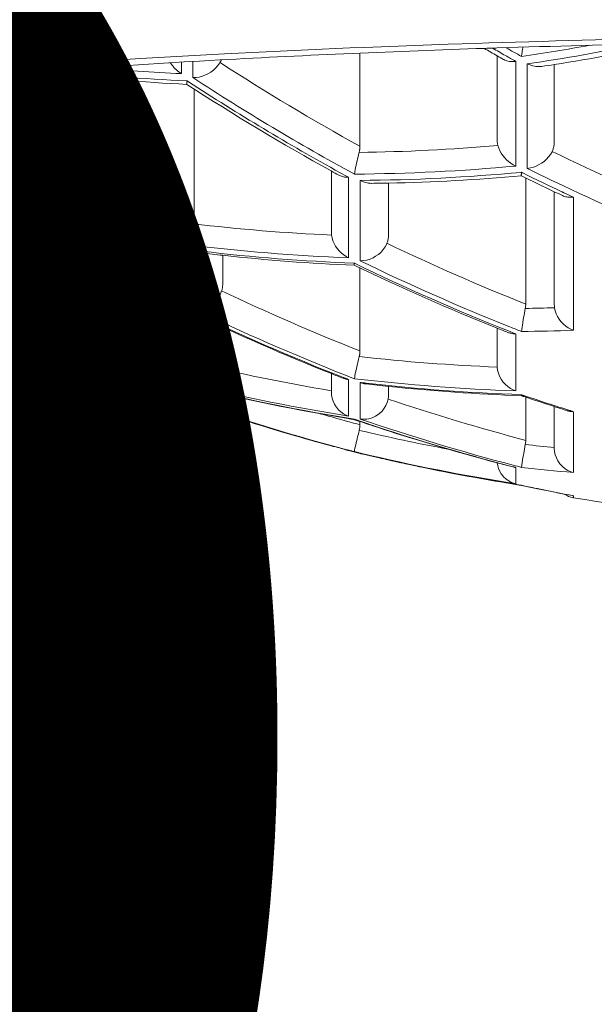
# Model space of a CAD drawing. Units: millimetres. Extents: x 220 to 1060, y 313 to 1501.
# Drawn here: x 805 to 807, y 1196 to 1200 of the extents above; entities that cross this region are included whole.
import ezdxf

# ---------------------------------------------------------------- set-up
doc = ezdxf.new("R2010")
doc.units = ezdxf.units.MM
doc.header["$LTSCALE"] = 10
doc.layers.add('寸法線', color=3, linetype='Continuous')
doc.layers.add('細線', color=7, linetype='Continuous', lineweight=9)
doc.styles.add('japanese', font='romans.shx', dxfattribs={"bigfont": 'bigfont.shx'})
doc.dimstyles.new('カタログS4', dxfattribs={"dimtxt": 10, "dimasz": 10, "dimexe": 0, "dimexo": 6, "dimgap": 2, "dimtad": 1, "dimdec": 0, "dimdsep": 46, "dimtxsty": 'japanese', "dimcen": 2.5, "dimadec": 0, "dimazin": 0, "dimtfac": 1, "dimtdec": 0, "dimtmove": 2, "dimatfit": 3, "dimfxl": 0, "dimtolj": 1, "dimarcsym": 0})

# ---------------------------------------------------------------- blocks, each defined once
blk = doc.blocks.new('*D11')
at = {"layer": 'Defpoints', "color": 0, "linetype": 'Continuous'}
for p in [(784.0092, 1409.4547), (809.0092, 1388.0398), (784.0092, 975.4152)]:
    blk.add_point(p, dxfattribs=at)
at = {"layer": '寸法線', "color": 0, "linetype": 'Continuous', "lineweight": -2}
for p, q in [((784.0092, 981.4152), (784.0092, 1409.4547)), ((799.0092, 1409.4547), (794.0092, 1409.4547)), ((809.0092, 1394.0398), (809.0092, 1409.4547))]:
    blk.add_line(p, q, dxfattribs=at)
at = {"layer": '寸法線', "color": 0, "linetype": 'Continuous'}
for points in [[(794.0092, 1411.1213), (794.0092, 1407.788), (784.0092, 1409.4547)], [(799.0092, 1411.1213), (799.0092, 1407.788), (809.0092, 1409.4547)]]:
    blk.add_solid(points, dxfattribs=at)
at = {"layer": '寸法線', "color": 0, "linetype": 'Continuous', "insert": (796.5092, 1417.1416), "char_height": 10, "attachment_point": 5, "style": 'japanese'}
blk.add_mtext('\\A1;25', dxfattribs=at)
blk = doc.blocks.new('*D12')
at = {"layer": 'Defpoints', "color": 0, "linetype": 'Continuous'}
for p in [(807.0092, 1381.2155), (707.5068, 970.4152), (756.5091, 970.4152)]:
    blk.add_point(p, dxfattribs=at)
at = {"layer": '寸法線', "color": 0, "linetype": 'Continuous', "lineweight": -2}
for p, q in [((801.0092, 1381.2155), (707.5068, 1381.2155)), ((707.5068, 1371.2155), (707.5068, 980.4152)), ((750.5091, 970.4152), (707.5068, 970.4152))]:
    blk.add_line(p, q, dxfattribs=at)
at = {"layer": '寸法線', "color": 0, "linetype": 'Continuous'}
for points in [[(705.8402, 1371.2155), (709.1735, 1371.2155), (707.5068, 1381.2155)], [(705.8402, 980.4152), (709.1735, 980.4152), (707.5068, 970.4152)]]:
    blk.add_solid(points, dxfattribs=at)
at = {"layer": '寸法線', "color": 0, "linetype": 'Continuous', "insert": (700.5068, 1175.8153), "char_height": 10, "attachment_point": 5, "rotation": 90, "style": 'japanese'}
blk.add_mtext('\\A1;411', dxfattribs=at)
blk = doc.blocks.new('*D17')
at = {"layer": 'Defpoints', "color": 0, "linetype": 'Continuous'}
for p in [(797.0092, 1187.2378), (797.0092, 1176.7663), (821.0092, 1176.7663)]:
    blk.add_point(p, dxfattribs=at)
at = {"layer": '寸法線', "color": 0, "linetype": 'Continuous', "lineweight": -2}
for p, q in [((797.0092, 1182.7663), (797.0092, 1187.2378)), ((811.0092, 1187.2378), (807.0092, 1187.2378)), ((821.0092, 1182.7663), (821.0092, 1187.2378))]:
    blk.add_line(p, q, dxfattribs=at)
at = {"layer": '寸法線', "color": 0, "linetype": 'Continuous'}
for points in [[(807.0092, 1188.9045), (807.0092, 1185.5711), (797.0092, 1187.2378)], [(811.0092, 1188.9045), (811.0092, 1185.5711), (821.0092, 1187.2378)]]:
    blk.add_solid(points, dxfattribs=at)
at = {"layer": '寸法線', "color": 0, "linetype": 'Continuous', "insert": (809.0092, 1197.2378), "char_height": 10, "attachment_point": 5, "style": 'japanese'}
blk.add_mtext('\\A1;%%C24', dxfattribs=at)

msp = doc.modelspace()

# ---------------------------------------------------------------- linework, layer by layer
at = {"layer": '細線'}
for points in [[(806.6154, 1200.3072), (806.4957, 1200.3033), (806.3125, 1200.2967), (806.1293, 1200.2896), (806.0657, 1200.287), (805.8826, 1200.2791), (805.6994, 1200.2706), (805.5163, 1200.2615), (805.3332, 1200.2517), (805.1501, 1200.2412), (804.9671, 1200.2299), (804.7842, 1200.2178)], [(806.6531, 1200.2852), (806.6587, 1200.2854), (806.6643, 1200.2856), (806.6698, 1200.2858), (806.6754, 1200.286), (806.681, 1200.2861), (806.6866, 1200.2863), (806.6922, 1200.2865), (806.6978, 1200.2867), (806.7034, 1200.2869), (806.709, 1200.2871)], [(806.822, 1200.2905), (806.8214, 1200.2869), (806.8207, 1200.2828), (806.8201, 1200.2787), (806.8201, 1200.2783), (806.8194, 1200.2743), (806.8188, 1200.2702), (806.8182, 1200.2662), (806.8176, 1200.262), (806.817, 1200.258), (806.8164, 1200.2539), (806.8159, 1200.2498)], [(805.3285, 1200.2253), (805.3285, 1200.1749)], [(805.3789, 1200.1574), (805.3789, 1200.2283)], [(805.4973, 1200.2235), (805.4979, 1200.2246), (805.4985, 1200.2258), (805.4991, 1200.2269), (805.4997, 1200.2281), (805.5002, 1200.2292), (805.5008, 1200.2304), (805.5013, 1200.2315), (805.5018, 1200.2327), (805.5023, 1200.2339), (805.5028, 1200.2352)], [(806.1092, 1200.2645), (806.1092, 1199.8571)], [(806.7092, 1199.8874), (806.7092, 1200.253)], [(806.7367, 1200.2373), (806.7383, 1200.2364), (806.7433, 1200.234), (806.7485, 1200.2321), (806.752, 1200.2309), (806.7574, 1200.2296), (806.7629, 1200.2286), (806.7684, 1200.228), (806.774, 1200.2277), (806.7796, 1200.2277), (806.7852, 1200.2279), (806.7907, 1200.2284)], [(806.7907, 1200.2284), (806.7907, 1199.7708)], [(804.6984, 1200.1835), (804.6999, 1200.1836), (804.7013, 1200.1836), (804.7027, 1200.1838), (804.7042, 1200.1839), (804.7057, 1200.184), (804.7071, 1200.1842), (804.7086, 1200.1843), (804.7101, 1200.1843), (804.7115, 1200.1844), (804.713, 1200.1846)], [(805.28, 1200.2224), (805.2821, 1200.2192), (805.286, 1200.2137), (805.2903, 1200.2083), (805.2922, 1200.206), (805.2968, 1200.2009), (805.3015, 1200.196), (805.3066, 1200.1913), (805.3118, 1200.1868), (805.3172, 1200.1826), (805.3228, 1200.1787), (805.3285, 1200.1749)], [(805.4973, 1200.2235), (805.4962, 1200.2217), (805.4882, 1200.2102), (805.4789, 1200.1997), (805.4684, 1200.1901), (805.4569, 1200.1816), (805.4447, 1200.1743), (805.4337, 1200.1689), (805.4205, 1200.1638), (805.4068, 1200.1601), (805.3929, 1200.158), (805.3789, 1200.1574)], [(806.8411, 1199.7607), (806.8411, 1200.2178)], [(806.9048, 1200.2064), (806.9024, 1200.206), (806.8959, 1200.2055), (806.8893, 1200.2054), (806.8853, 1200.2057), (806.8787, 1200.2063), (806.8722, 1200.2074), (806.8658, 1200.2089), (806.8595, 1200.2106), (806.8532, 1200.2128), (806.8471, 1200.2152), (806.8411, 1200.2178)], [(806.9592, 1200.2147), (806.9592, 1199.8773)], [(804.6478, 1199.8416), (804.6478, 1200.1796)], [(804.7842, 1200.1757), (804.7842, 1199.9511)], [(805.3537, 1200.143), (805.3537, 1200.143), (805.3534, 1200.1414), (805.3531, 1200.14), (805.3528, 1200.1384), (805.3526, 1200.137), (805.3526, 1200.1369), (805.3523, 1200.1353), (805.3521, 1200.1338), (805.3519, 1200.1323), (805.3518, 1200.1309), (805.3518, 1200.1293), (805.3519, 1200.1291), (805.3524, 1200.1279)], [(805.3537, 1200.143), (805.3543, 1200.1427), (805.3549, 1200.1422), (805.3555, 1200.1419), (805.3561, 1200.1414), (805.3567, 1200.141), (805.3574, 1200.1407), (805.358, 1200.1402), (805.3586, 1200.1399), (805.3592, 1200.1395), (805.3598, 1200.139)], [(805.3842, 1200.1074), (805.3842, 1199.5508)], [(804.7749, 1199.9092), (804.7757, 1199.911), (804.7775, 1199.9149), (804.779, 1199.919), (804.7797, 1199.9212), (804.7809, 1199.9254), (804.7819, 1199.9296), (804.7828, 1199.9339), (804.7834, 1199.9382), (804.7838, 1199.9425), (804.7841, 1199.9468), (804.7842, 1199.9511)], [(804.7749, 1199.9092), (804.7673, 1199.8963), (804.7654, 1199.8937), (804.7558, 1199.882), (804.7446, 1199.8715), (804.7322, 1199.8624), (804.7188, 1199.8546), (804.7073, 1199.8495), (804.6927, 1199.8447), (804.6777, 1199.8416), (804.6626, 1199.8406), (804.6478, 1199.8416)], [(806.7092, 1199.8874), (806.7092, 1199.8847), (806.7093, 1199.8819), (806.7095, 1199.8793), (806.7097, 1199.8766), (806.71, 1199.8739), (806.7103, 1199.8713), (806.7108, 1199.8686), (806.7113, 1199.8659), (806.7118, 1199.8633), (806.7125, 1199.8608)], [(806.1059, 1199.8302), (806.1065, 1199.8329), (806.1071, 1199.8355), (806.1076, 1199.8382), (806.108, 1199.8409), (806.1084, 1199.8436), (806.1087, 1199.8463), (806.1089, 1199.849), (806.1091, 1199.8517), (806.1092, 1199.8545), (806.1092, 1199.8571)], [(806.7125, 1199.8608), (806.7127, 1199.8599), (806.7165, 1199.8483), (806.7215, 1199.8371), (806.7275, 1199.8263), (806.7345, 1199.8161), (806.7424, 1199.8066), (806.7503, 1199.7983), (806.7596, 1199.7902), (806.7694, 1199.7828), (806.7798, 1199.7764), (806.7907, 1199.7708)], [(806.9501, 1199.8347), (806.9509, 1199.8365), (806.9526, 1199.8405), (806.9541, 1199.8447), (806.9548, 1199.8469), (806.956, 1199.8511), (806.957, 1199.8554), (806.9578, 1199.8597), (806.9584, 1199.8641), (806.9588, 1199.8685), (806.9591, 1199.8729), (806.9592, 1199.8773)], [(804.621, 1199.8257), (804.6211, 1199.8257), (804.6212, 1199.8257), (804.6213, 1199.8256), (804.6214, 1199.8256), (804.6215, 1199.8256), (804.6216, 1199.8256), (804.6217, 1199.8255), (804.6218, 1199.8255), (804.622, 1199.8255), (804.622, 1199.8255)], [(804.6226, 1199.8344), (804.6226, 1199.8343), (804.6224, 1199.8335), (804.6223, 1199.8327), (804.6221, 1199.8318), (804.622, 1199.831), (804.6218, 1199.8301), (804.6217, 1199.8291), (804.6215, 1199.8282), (804.6214, 1199.8272), (804.6214, 1199.8262), (804.6219, 1199.8255)], [(804.6226, 1199.8344), (804.623, 1199.8341), (804.6233, 1199.834), (804.6237, 1199.8337), (804.6241, 1199.8335), (804.6244, 1199.8333), (804.6248, 1199.833), (804.6251, 1199.8328), (804.6255, 1199.8326), (804.6259, 1199.8323), (804.6262, 1199.8321)], [(804.6592, 1199.8019), (804.6592, 1199.438)], [(806.1059, 1199.8302), (806.1036, 1199.8212), (806.1013, 1199.8117), (806.099, 1199.8023), (806.0968, 1199.7929), (806.0946, 1199.7834), (806.0925, 1199.7739), (806.0924, 1199.7735), (806.0903, 1199.7639), (806.0883, 1199.7545), (806.0865, 1199.7449), (806.0848, 1199.7354)], [(806.9501, 1199.8347), (806.9493, 1199.8332), (806.9425, 1199.8215), (806.9343, 1199.8105), (806.925, 1199.8004), (806.9146, 1199.7913), (806.9034, 1199.7832), (806.893, 1199.7769), (806.8806, 1199.7708), (806.8678, 1199.7661), (806.8545, 1199.7627), (806.8411, 1199.7607)], [(805.9842, 1199.4821), (805.9842, 1199.7492)], [(806.0596, 1199.7214), (806.0568, 1199.7214), (806.0524, 1199.7216), (806.048, 1199.7219), (806.0463, 1199.7221), (806.0419, 1199.7227), (806.0375, 1199.7236), (806.0332, 1199.7247), (806.0289, 1199.726), (806.0247, 1199.7275), (806.0206, 1199.7292), (806.0167, 1199.7313)], [(806.0596, 1199.7214), (806.0596, 1199.3696)], [(806.11, 1199.3563), (806.11, 1199.7078)], [(806.1614, 1199.6951), (806.1591, 1199.6951), (806.1538, 1199.6954), (806.1485, 1199.6959), (806.1454, 1199.6963), (806.1402, 1199.6972), (806.135, 1199.6984), (806.1298, 1199.6999), (806.1247, 1199.7015), (806.1198, 1199.7034), (806.1148, 1199.7056), (806.11, 1199.7078)], [(806.8139, 1199.7432), (806.8141, 1199.7432), (806.8143, 1199.7432), (806.8145, 1199.7432), (806.8147, 1199.7433), (806.8149, 1199.7433), (806.8151, 1199.7433), (806.8153, 1199.7433), (806.8155, 1199.7433), (806.8157, 1199.7434), (806.8159, 1199.7434)], [(806.8151, 1199.728), (806.8148, 1199.729), (806.8148, 1199.7292), (806.8148, 1199.7308), (806.8148, 1199.7323), (806.8148, 1199.7323), (806.8149, 1199.7339), (806.8151, 1199.7354), (806.8152, 1199.737), (806.8152, 1199.7372), (806.8154, 1199.7388), (806.8155, 1199.7403), (806.8157, 1199.7418), (806.8159, 1199.7434)], [(806.8159, 1199.7434), (806.8164, 1199.7431), (806.817, 1199.7428), (806.8176, 1199.7425), (806.8181, 1199.7422), (806.8186, 1199.742), (806.8192, 1199.7417), (806.8198, 1199.7415), (806.8203, 1199.7412), (806.8208, 1199.7409), (806.8214, 1199.7406)], [(806.8342, 1199.1672), (806.8342, 1199.7186)], [(806.2342, 1199.6963), (806.2342, 1199.469)], [(806.9592, 1199.1658), (806.9592, 1199.6585)], [(806.9928, 1199.6578), (806.9936, 1199.6574), (806.9945, 1199.657), (806.9953, 1199.6566), (806.9961, 1199.6562), (806.997, 1199.6559), (806.9978, 1199.6554), (806.9986, 1199.6551), (806.9995, 1199.6547), (807.0003, 1199.6543), (807.0011, 1199.6539)], [(807.0428, 1199.6344), (807.0397, 1199.6342), (807.0349, 1199.6339), (807.0301, 1199.6339), (807.0283, 1199.634), (807.0234, 1199.6342), (807.0186, 1199.6348), (807.0138, 1199.6356), (807.009, 1199.6367), (807.0044, 1199.638), (806.9998, 1199.6397), (806.9953, 1199.6416)], [(807.0428, 1199.6344), (807.0428, 1199.0524)], [(805.3793, 1199.5183), (805.3803, 1199.5215), (805.3811, 1199.5247), (805.3818, 1199.5279), (805.3825, 1199.5311), (805.383, 1199.5343), (805.3834, 1199.5376), (805.3838, 1199.5409), (805.384, 1199.5442), (805.3841, 1199.5475), (805.3842, 1199.5508)], [(805.3793, 1199.5183), (805.3787, 1199.5165), (805.3759, 1199.5074), (805.3731, 1199.4983), (805.3704, 1199.4892), (805.3676, 1199.4801), (805.365, 1199.4709), (805.3624, 1199.4618), (805.3603, 1199.4546), (805.3579, 1199.4454), (805.3556, 1199.4361), (805.3537, 1199.4268)], [(805.2592, 1199.2716), (805.2592, 1199.4496)], [(806.0596, 1199.3696), (806.0495, 1199.3749), (806.0387, 1199.3819), (806.0286, 1199.39), (806.0193, 1199.399), (806.0108, 1199.4089), (806.01, 1199.4101), (806.0026, 1199.4207), (805.9963, 1199.4322), (805.9912, 1199.4441), (805.9874, 1199.4564), (805.985, 1199.469)], [(806.2275, 1199.433), (806.2288, 1199.4365), (806.2299, 1199.4399), (806.2309, 1199.4436), (806.2318, 1199.4471), (806.2325, 1199.4507), (806.2331, 1199.4544), (806.2336, 1199.458), (806.2339, 1199.4617), (806.2341, 1199.4654), (806.2342, 1199.469)], [(804.6524, 1199.4001), (804.6537, 1199.4038), (804.6549, 1199.4074), (804.6559, 1199.4112), (804.6568, 1199.415), (804.6575, 1199.4188), (804.6581, 1199.4225), (804.6586, 1199.4264), (804.6589, 1199.4303), (804.6591, 1199.4342), (804.6592, 1199.438)], [(805.3285, 1199.4197), (805.3266, 1199.42), (805.3233, 1199.4204), (805.32, 1199.421), (805.3186, 1199.4213), (805.3152, 1199.4221), (805.312, 1199.423), (805.3088, 1199.424), (805.3056, 1199.4252), (805.3024, 1199.4264), (805.2994, 1199.4279), (805.2964, 1199.4293)], [(805.3285, 1199.4197), (805.3285, 1199.1639)], [(806.2275, 1199.433), (806.2265, 1199.4307), (806.2197, 1199.4177), (806.2113, 1199.4056), (806.2014, 1199.3945), (806.1902, 1199.3846), (806.1778, 1199.3759), (806.1671, 1199.3698), (806.1534, 1199.3638), (806.1392, 1199.3595), (806.1247, 1199.357), (806.11, 1199.3563)], [(804.6524, 1199.4001), (804.6508, 1199.3958), (804.6474, 1199.3872), (804.6442, 1199.3786), (804.641, 1199.37), (804.6379, 1199.3613), (804.6348, 1199.3527), (804.6319, 1199.344), (804.6313, 1199.3423), (804.6284, 1199.3336), (804.6257, 1199.3248), (804.6248, 1199.322), (804.6226, 1199.3132)], [(805.3789, 1199.1475), (805.3789, 1199.4031)], [(805.4171, 1199.3909), (805.4153, 1199.3912), (805.4113, 1199.3919), (805.4073, 1199.3927), (805.4052, 1199.3931), (805.4014, 1199.3941), (805.3975, 1199.3953), (805.3937, 1199.3966), (805.3899, 1199.398), (805.3862, 1199.3995), (805.3825, 1199.4013), (805.3789, 1199.4031)], [(805.5092, 1199.3804), (805.5092, 1199.2554)], [(806.0848, 1199.346), (806.0848, 1199.3458), (806.0847, 1199.3449), (806.0845, 1199.344), (806.0844, 1199.343), (806.0843, 1199.3421), (806.0842, 1199.3412), (806.0841, 1199.3404), (806.0841, 1199.3394), (806.0841, 1199.3387), (806.0841, 1199.3377), (806.0844, 1199.3369)], [(806.0848, 1199.346), (806.0851, 1199.3458), (806.0855, 1199.3456), (806.0858, 1199.3455), (806.0861, 1199.3454), (806.0864, 1199.3452), (806.0867, 1199.345), (806.0871, 1199.3449), (806.0874, 1199.3447), (806.0877, 1199.3445), (806.088, 1199.3444)], [(806.1092, 1199.3251), (806.1092, 1198.9623)], [(804.6478, 1199.129), (804.6478, 1199.2927)], [(804.6728, 1199.2829), (804.6701, 1199.2836), (804.6676, 1199.2844), (804.6651, 1199.2853), (804.6625, 1199.2861), (804.66, 1199.2871), (804.6575, 1199.2881), (804.655, 1199.2891), (804.6526, 1199.2902), (804.6502, 1199.2915), (804.6478, 1199.2927)], [(804.6478, 1199.2927), (804.6504, 1199.2921), (804.653, 1199.2914), (804.6555, 1199.2908), (804.6581, 1199.2901), (804.6607, 1199.2895), (804.6633, 1199.2888), (804.6658, 1199.2881), (804.6684, 1199.2875), (804.671, 1199.2868), (804.6735, 1199.2862)], [(804.7842, 1199.2555), (804.7842, 1199.2306)], [(805.3285, 1199.1639), (805.3185, 1199.1694), (805.3074, 1199.177), (805.2972, 1199.1858), (805.288, 1199.1956), (805.2798, 1199.2064), (805.2788, 1199.208), (805.272, 1199.2198), (805.2666, 1199.2322), (805.2625, 1199.2451), (805.26, 1199.2583), (805.2592, 1199.2716)], [(805.5044, 1199.2252), (805.5054, 1199.2282), (805.5061, 1199.2311), (805.5069, 1199.2341), (805.5075, 1199.237), (805.508, 1199.2401), (805.5084, 1199.2431), (805.5088, 1199.2462), (805.509, 1199.2493), (805.5092, 1199.2523), (805.5092, 1199.2554)], [(804.781, 1199.2059), (804.7763, 1199.1923), (804.7695, 1199.179), (804.7607, 1199.1665), (804.7604, 1199.1662), (804.7499, 1199.155), (804.7377, 1199.1454), (804.7261, 1199.1383), (804.716, 1199.1336), (804.7013, 1199.1287), (804.6865, 1199.126), (804.6765, 1199.1254), (804.6618, 1199.1262), (804.6478, 1199.129)], [(804.781, 1199.2059), (804.7816, 1199.2083), (804.7822, 1199.2108), (804.7826, 1199.2133), (804.7831, 1199.2157), (804.7834, 1199.2182), (804.7837, 1199.2207), (804.7839, 1199.2231), (804.784, 1199.2256), (804.7841, 1199.2281), (804.7842, 1199.2306)], [(805.5044, 1199.2252), (805.4989, 1199.2118), (805.4911, 1199.1987), (805.4813, 1199.1863), (805.4775, 1199.1824), (805.4655, 1199.1717), (805.4521, 1199.1627), (805.4389, 1199.1561), (805.4238, 1199.1507), (805.4085, 1199.1475), (805.3934, 1199.1465), (805.3789, 1199.1475)], [(806.8159, 1199.0473), (806.8169, 1199.0554), (806.8182, 1199.0655), (806.8198, 1199.0755), (806.8215, 1199.0856), (806.8218, 1199.0877), (806.8235, 1199.0978), (806.8252, 1199.1078), (806.827, 1199.1179), (806.8288, 1199.1279), (806.8306, 1199.138), (806.8324, 1199.1481)], [(807.0428, 1199.0524), (807.032, 1199.0569), (807.0203, 1199.0633), (807.0092, 1199.0709), (806.9989, 1199.0796), (806.9896, 1199.0894), (806.9884, 1199.0906), (806.9802, 1199.1015), (806.9731, 1199.113), (806.9674, 1199.1251), (806.963, 1199.1379), (806.9603, 1199.1509)], [(804.6226, 1199.1318), (804.6226, 1199.1317), (804.6226, 1199.1315), (804.6226, 1199.1313), (804.6226, 1199.1312), (804.6226, 1199.131), (804.6226, 1199.1308), (804.6226, 1199.1307), (804.6226, 1199.1305), (804.6226, 1199.1303), (804.6228, 1199.1302)], [(804.6228, 1199.1302), (804.6248, 1199.1292), (804.6269, 1199.1282), (804.629, 1199.1272), (804.6311, 1199.1262), (804.6332, 1199.1252), (804.6353, 1199.1242), (804.6374, 1199.1232), (804.6394, 1199.1222), (804.6415, 1199.1212), (804.6436, 1199.1201)], [(804.6525, 1199.0739), (804.6537, 1199.0773), (804.6549, 1199.081), (804.6559, 1199.0846), (804.6568, 1199.0882), (804.6575, 1199.0919), (804.6581, 1199.0956), (804.6586, 1199.0993), (804.6589, 1199.1031), (804.6591, 1199.1068), (804.6592, 1199.1106)], [(804.6592, 1199.1128), (804.6592, 1199.1106)], [(805.3537, 1199.1437), (805.3537, 1199.1437), (805.3536, 1199.1432), (805.3536, 1199.1428), (805.3536, 1199.1424), (805.3535, 1199.1419), (805.3535, 1199.1415), (805.3534, 1199.141), (805.3533, 1199.1406), (805.3533, 1199.14), (805.3534, 1199.1395), (805.3536, 1199.1393)], [(805.3536, 1199.1393), (805.3554, 1199.1384), (805.3571, 1199.1375), (805.3589, 1199.1368), (805.3606, 1199.1359), (805.3623, 1199.135), (805.3641, 1199.1343), (805.3658, 1199.1334), (805.3676, 1199.1325), (805.3693, 1199.1318), (805.371, 1199.1309)], [(805.3537, 1199.1437), (805.3539, 1199.1437), (805.3541, 1199.1436), (805.3543, 1199.1435), (805.3544, 1199.1434), (805.3546, 1199.1433), (805.3547, 1199.1432), (805.3549, 1199.1431), (805.3551, 1199.1431), (805.3552, 1199.143), (805.3554, 1199.1429)], [(805.3842, 1199.1247), (805.3842, 1198.9419)], [(804.6525, 1199.0739), (804.6522, 1199.0733), (804.649, 1199.0649), (804.6458, 1199.0566), (804.6427, 1199.0482), (804.6395, 1199.0399), (804.6372, 1199.0337), (804.6341, 1199.0253), (804.6327, 1199.0214), (804.6297, 1199.013), (804.6293, 1199.0117), (804.6263, 1199.0032), (804.624, 1198.996), (804.6228, 1198.9916), (804.6226, 1198.991), (804.6226, 1198.9897)], [(806.7092, 1198.8979), (806.7092, 1199.0618)], [(806.7907, 1199.037), (806.7887, 1199.037), (806.7851, 1199.0371), (806.7816, 1199.0374), (806.78, 1199.0376), (806.7765, 1199.0379), (806.773, 1199.0385), (806.7695, 1199.0392), (806.766, 1199.04), (806.7626, 1199.0409), (806.7592, 1199.042), (806.7558, 1199.0432)], [(806.7907, 1199.037), (806.7907, 1198.7874)], [(804.6226, 1198.9897), (804.62, 1198.9908), (804.6174, 1198.9918), (804.6148, 1198.9929), (804.6123, 1198.9939), (804.6097, 1198.9949), (804.6071, 1198.996), (804.6045, 1198.9971), (804.6019, 1198.9981), (804.5993, 1198.9991), (804.5967, 1199.0002)], [(804.6491, 1198.9796), (804.6465, 1198.9806), (804.6438, 1198.9817), (804.6412, 1198.9826), (804.6385, 1198.9836), (804.6359, 1198.9847), (804.6332, 1198.9857), (804.6306, 1198.9867), (804.6279, 1198.9877), (804.6253, 1198.9887), (804.6226, 1198.9897)], [(804.6478, 1198.9787), (804.6478, 1198.9793)], [(804.6489, 1198.9789), (804.6478, 1198.9793)], [(804.6478, 1198.9793), (804.6479, 1198.9793), (804.6481, 1198.9792), (804.6481, 1198.9792), (804.6483, 1198.9792), (804.6484, 1198.9792), (804.6485, 1198.9791), (804.6486, 1198.9791), (804.6487, 1198.979), (804.6488, 1198.979), (804.6489, 1198.9789)], [(804.6489, 1198.9789), (804.6498, 1198.9786), (804.6508, 1198.9782), (804.6517, 1198.9779), (804.6526, 1198.9775), (804.6536, 1198.9772), (804.6545, 1198.9767), (804.6554, 1198.9764), (804.6564, 1198.9761), (804.6573, 1198.9757), (804.6582, 1198.9754)], [(804.7299, 1198.9483), (804.731, 1198.9479), (804.7321, 1198.9475), (804.7332, 1198.947), (804.7343, 1198.9467), (804.7355, 1198.9463), (804.7365, 1198.9458), (804.7377, 1198.9454), (804.7388, 1198.945), (804.7399, 1198.9446), (804.741, 1198.9442)], [(805.3795, 1198.9111), (805.3804, 1198.9141), (805.3812, 1198.9171), (805.3819, 1198.9202), (805.3825, 1198.9233), (805.383, 1198.9264), (805.3834, 1198.9295), (805.3838, 1198.9326), (805.384, 1198.9357), (805.3841, 1198.9388), (805.3842, 1198.9419)], [(806.1061, 1198.9373), (806.105, 1198.9326), (806.1026, 1198.923), (806.1003, 1198.9134), (806.098, 1198.9038), (806.0958, 1198.8941), (806.0936, 1198.8845), (806.0914, 1198.8749), (806.091, 1198.8729), (806.0889, 1198.8632), (806.0869, 1198.8535), (806.0864, 1198.8506), (806.0848, 1198.8408)], [(806.1061, 1198.9373), (806.1067, 1198.9398), (806.1073, 1198.9422), (806.1077, 1198.9447), (806.1081, 1198.9472), (806.1084, 1198.9497), (806.1087, 1198.9522), (806.1089, 1198.9548), (806.1091, 1198.9573), (806.1092, 1198.9598), (806.1092, 1198.9623)], [(804.811, 1198.9185), (804.8124, 1198.918), (804.8138, 1198.9175), (804.8151, 1198.9171), (804.8165, 1198.9165), (804.8179, 1198.916), (804.8193, 1198.9155), (804.8207, 1198.915), (804.8221, 1198.9146), (804.8234, 1198.914), (804.8249, 1198.9135)], [(804.892, 1198.8897), (804.893, 1198.8893), (804.8941, 1198.8889), (804.8951, 1198.8885), (804.8962, 1198.8882), (804.8973, 1198.8878), (804.8983, 1198.8874), (804.8994, 1198.8871), (804.9004, 1198.8867), (804.9015, 1198.8863), (804.9025, 1198.886)], [(805.3795, 1198.9111), (805.3774, 1198.9042), (805.3746, 1198.8953), (805.3718, 1198.8861), (805.369, 1198.8771), (805.3688, 1198.8764), (805.3661, 1198.8674), (805.3634, 1198.8582), (805.3608, 1198.8491), (805.3606, 1198.8481), (805.3581, 1198.8389), (805.3557, 1198.8298), (805.355, 1198.8274), (805.3537, 1198.8202)], [(806.7907, 1198.7874), (806.7798, 1198.7917), (806.7676, 1198.7983), (806.7561, 1198.8062), (806.7455, 1198.8154), (806.736, 1198.8258), (806.7347, 1198.8275), (806.7266, 1198.839), (806.7199, 1198.8514), (806.7147, 1198.8644), (806.7111, 1198.8779), (806.7094, 1198.8916)], [(804.9727, 1198.8618), (804.9731, 1198.8616), (804.9734, 1198.8615), (804.9738, 1198.8613), (804.9742, 1198.8612), (804.9746, 1198.8612), (804.9749, 1198.861), (804.9753, 1198.8609), (804.9757, 1198.8607), (804.9761, 1198.8606), (804.9765, 1198.8605)], [(805.3285, 1198.7517), (805.3189, 1198.7557), (805.3078, 1198.7619), (805.2974, 1198.7693), (805.288, 1198.778), (805.2798, 1198.7879), (805.2784, 1198.7898), (805.2717, 1198.8007), (805.2663, 1198.8124), (805.2624, 1198.8246), (805.26, 1198.8371), (805.2592, 1198.8498)], [(805.9842, 1198.7821), (805.9842, 1198.8633)], [(805.3166, 1198.8274), (805.3178, 1198.827), (805.319, 1198.8265), (805.3202, 1198.826), (805.3214, 1198.8256), (805.3226, 1198.8251), (805.3238, 1198.8246), (805.3249, 1198.8241), (805.3261, 1198.8237), (805.3273, 1198.8233), (805.3285, 1198.8227)], [(805.3285, 1198.8227), (805.3285, 1198.7517)], [(805.3789, 1198.7357), (805.3789, 1198.8067)], [(805.3789, 1198.8067), (805.3803, 1198.8064), (805.3816, 1198.806), (805.383, 1198.8057), (805.3843, 1198.8054), (805.3856, 1198.805), (805.387, 1198.8047), (805.3883, 1198.8044), (805.3897, 1198.8041), (805.391, 1198.8037), (805.3924, 1198.8034)], [(806.0596, 1198.837), (806.0572, 1198.8373), (806.0548, 1198.8376), (806.0524, 1198.8381), (806.05, 1198.8386), (806.0477, 1198.8391), (806.0453, 1198.8397), (806.043, 1198.8404), (806.0407, 1198.8411), (806.0384, 1198.842), (806.0361, 1198.8427)], [(806.0373, 1198.8457), (806.0395, 1198.8449), (806.0418, 1198.844), (806.044, 1198.8431), (806.0462, 1198.8422), (806.0484, 1198.8414), (806.0507, 1198.8405), (806.0529, 1198.8396), (806.0552, 1198.8388), (806.0574, 1198.8379), (806.0596, 1198.837)], [(806.0596, 1198.837), (806.0596, 1198.677)], [(806.11, 1198.6644), (806.11, 1198.8243)], [(806.1359, 1198.8178), (806.1333, 1198.8182), (806.1306, 1198.8186), (806.128, 1198.819), (806.1254, 1198.8196), (806.1228, 1198.8203), (806.1202, 1198.8209), (806.1176, 1198.8216), (806.1151, 1198.8225), (806.1125, 1198.8234), (806.11, 1198.8243)], [(806.11, 1198.8243), (806.1126, 1198.824), (806.1153, 1198.8237), (806.1179, 1198.8234), (806.1205, 1198.8231), (806.1232, 1198.8227), (806.1258, 1198.8225), (806.1285, 1198.8221), (806.1311, 1198.8218), (806.1337, 1198.8215), (806.1363, 1198.8212)], [(806.2342, 1198.8072), (806.2342, 1198.7695)], [(805.4924, 1198.7787), (805.4909, 1198.7763), (805.4829, 1198.7663), (805.4736, 1198.7573), (805.4632, 1198.7494), (805.452, 1198.7428), (805.44, 1198.7377), (805.4301, 1198.7348), (805.4173, 1198.7326), (805.4043, 1198.732), (805.3915, 1198.733), (805.3789, 1198.7357)], [(806.0596, 1198.677), (806.0492, 1198.6812), (806.0372, 1198.6878), (806.0261, 1198.6959), (806.0159, 1198.7052), (806.0069, 1198.7157), (806.0055, 1198.7177), (805.9981, 1198.7294), (805.9922, 1198.742), (805.9878, 1198.7551), (805.9851, 1198.7685), (805.9842, 1198.7821)], [(806.8159, 1198.7664), (806.8159, 1198.7669), (806.8159, 1198.7673), (806.8159, 1198.7677), (806.8159, 1198.7682), (806.8159, 1198.7687), (806.8159, 1198.7691), (806.8159, 1198.7695), (806.8159, 1198.77), (806.8159, 1198.7705), (806.8159, 1198.7709)], [(806.8159, 1198.7709), (806.8161, 1198.7709), (806.8162, 1198.7708), (806.8163, 1198.7707), (806.8164, 1198.7707), (806.8166, 1198.7706), (806.8167, 1198.7706), (806.8169, 1198.7706), (806.817, 1198.7706), (806.8171, 1198.7705), (806.8173, 1198.7705)], [(806.8159, 1198.7664), (806.817, 1198.766), (806.8181, 1198.7656), (806.8192, 1198.7652), (806.8204, 1198.7649), (806.8215, 1198.7645), (806.8226, 1198.7641), (806.8237, 1198.7638), (806.8248, 1198.7633), (806.826, 1198.763), (806.8271, 1198.7626)], [(806.8342, 1198.5712), (806.8342, 1198.7602)], [(805.3277, 1198.7489), (805.3303, 1198.7482), (805.3329, 1198.7475), (805.3355, 1198.7467), (805.3381, 1198.7459), (805.3408, 1198.7451), (805.3434, 1198.7444), (805.346, 1198.7436), (805.3486, 1198.7428), (805.3512, 1198.742), (805.3538, 1198.7413)], [(805.3538, 1198.7414), (805.3537, 1198.7414)], [(805.3538, 1198.7414), (805.3562, 1198.7405), (805.3586, 1198.7396), (805.3611, 1198.7388), (805.3635, 1198.738), (805.3659, 1198.7371), (805.3683, 1198.7363), (805.3707, 1198.7355), (805.3732, 1198.7346), (805.3756, 1198.7338), (805.378, 1198.733)], [(806.2325, 1198.7513), (806.2287, 1198.7374), (806.2228, 1198.7236), (806.2155, 1198.7115), (806.206, 1198.6995), (806.1946, 1198.6888), (806.185, 1198.6817), (806.1766, 1198.6766), (806.1625, 1198.6702), (806.148, 1198.6658), (806.1393, 1198.6643), (806.1244, 1198.6632), (806.11, 1198.6644)], [(806.9592, 1198.5361), (806.9592, 1198.719)], [(807.0428, 1198.6965), (807.0401, 1198.6966), (807.0374, 1198.6967), (807.0346, 1198.697), (807.0319, 1198.6973), (807.0292, 1198.6977), (807.0265, 1198.6982), (807.0238, 1198.6987), (807.0211, 1198.6993), (807.0185, 1198.7), (807.0159, 1198.7008)], [(807.0171, 1198.7047), (807.0172, 1198.7046), (807.0173, 1198.7046), (807.0175, 1198.7045), (807.0176, 1198.7045), (807.0177, 1198.7044), (807.0178, 1198.7044), (807.018, 1198.7043), (807.0181, 1198.7043), (807.0182, 1198.7043), (807.0183, 1198.7042)], [(807.0183, 1198.7042), (807.0208, 1198.7035), (807.0232, 1198.7027), (807.0257, 1198.7019), (807.0281, 1198.7011), (807.0306, 1198.7004), (807.033, 1198.6996), (807.0355, 1198.6988), (807.0379, 1198.698), (807.0404, 1198.6973), (807.0428, 1198.6965)], [(807.0428, 1198.6965), (807.0428, 1198.4304)], [(806.0579, 1198.6665), (806.0606, 1198.6661), (806.0633, 1198.6657), (806.066, 1198.6652), (806.0687, 1198.6647), (806.0714, 1198.6643), (806.0741, 1198.6638), (806.0768, 1198.6634), (806.0795, 1198.663), (806.0822, 1198.6626), (806.0849, 1198.6621)], [(806.0848, 1198.6637), (806.0848, 1198.6637), (806.0848, 1198.6635), (806.0848, 1198.6633), (806.0848, 1198.6632), (806.0848, 1198.6631), (806.0847, 1198.6629), (806.0847, 1198.6626), (806.0847, 1198.6625), (806.0847, 1198.6623), (806.0848, 1198.6622), (806.0849, 1198.6621)], [(806.0849, 1198.6621), (806.0871, 1198.6613), (806.0893, 1198.6607), (806.0915, 1198.6599), (806.0937, 1198.6591), (806.0959, 1198.6584), (806.098, 1198.6576), (806.1002, 1198.657), (806.1024, 1198.6562), (806.1046, 1198.6554), (806.1068, 1198.6547)], [(806.1092, 1198.6539), (806.1092, 1198.6393)], [(805.8313, 1198.59), (805.8317, 1198.5899), (805.8321, 1198.5898), (805.8325, 1198.5897), (805.8329, 1198.5895), (805.8334, 1198.5894), (805.8338, 1198.5893), (805.8342, 1198.5892), (805.8346, 1198.5891), (805.8351, 1198.5889), (805.8354, 1198.5888)], [(806.1062, 1198.6149), (806.1061, 1198.6146), (806.1038, 1198.6053), (806.1015, 1198.596), (806.0992, 1198.5867), (806.097, 1198.5774), (806.0953, 1198.5705), (806.0931, 1198.5612), (806.0921, 1198.5568), (806.09, 1198.5475), (806.0896, 1198.5458), (806.0875, 1198.5365), (806.0858, 1198.5285), (806.085, 1198.5235), (806.0848, 1198.5231), (806.0848, 1198.5216)], [(805.9077, 1198.5683), (805.9089, 1198.568), (805.9101, 1198.5676), (805.9113, 1198.5674), (805.9124, 1198.567), (805.9136, 1198.5667), (805.9149, 1198.5663), (805.9161, 1198.566), (805.9173, 1198.5657), (805.9185, 1198.5653), (805.9197, 1198.565)], [(805.9841, 1198.5474), (805.9853, 1198.5471), (805.9864, 1198.5467), (805.9876, 1198.5465), (805.9888, 1198.5461), (805.99, 1198.5458), (805.9911, 1198.5455), (805.9923, 1198.5452), (805.9934, 1198.5448), (805.9946, 1198.5446), (805.9958, 1198.5442)], [(806.8159, 1198.4531), (806.817, 1198.4628), (806.8172, 1198.4635), (806.8174, 1198.4648), (806.8189, 1198.4748), (806.8205, 1198.4848), (806.8207, 1198.4857), (806.8223, 1198.4957), (806.824, 1198.5057), (806.8258, 1198.5156), (806.8271, 1198.523), (806.8289, 1198.5329), (806.8307, 1198.5429), (806.8325, 1198.5528)], [(806.0453, 1198.531), (806.0465, 1198.5307), (806.0478, 1198.5303), (806.0491, 1198.53), (806.0504, 1198.5297), (806.0517, 1198.5294), (806.053, 1198.5291), (806.0543, 1198.5287), (806.0556, 1198.5284), (806.0569, 1198.528), (806.0582, 1198.5277)], [(806.0596, 1198.5273), (806.0582, 1198.5277)], [(806.0582, 1198.5277), (806.0583, 1198.5277), (806.0585, 1198.5276), (806.0586, 1198.5276), (806.0587, 1198.5275), (806.0589, 1198.5275), (806.059, 1198.5274), (806.0592, 1198.5274), (806.0593, 1198.5274), (806.0595, 1198.5273), (806.0596, 1198.5273)], [(806.0848, 1198.5216), (806.0822, 1198.5223), (806.0795, 1198.523), (806.0769, 1198.5237), (806.0742, 1198.5244), (806.0716, 1198.5251), (806.069, 1198.5258), (806.0664, 1198.5265), (806.0637, 1198.5272), (806.0611, 1198.5278), (806.0584, 1198.5285)], [(806.0596, 1198.5273), (806.0595, 1198.5265)], [(806.0595, 1198.5265), (806.0595, 1198.5263)], [(806.0596, 1198.5263), (806.11, 1198.5136)], [(806.1117, 1198.5152), (806.109, 1198.5158), (806.1063, 1198.5165), (806.1036, 1198.5171), (806.1009, 1198.5178), (806.0983, 1198.5184), (806.0956, 1198.5191), (806.0929, 1198.5197), (806.0902, 1198.5204), (806.0875, 1198.521), (806.0848, 1198.5216)], [(806.11, 1198.5144), (806.11, 1198.5147)], [(806.1115, 1198.5143), (806.11, 1198.5147)], [(806.11, 1198.5147), (806.1101, 1198.5146), (806.1103, 1198.5146), (806.1105, 1198.5146), (806.1106, 1198.5145), (806.1108, 1198.5145), (806.1109, 1198.5144), (806.1111, 1198.5144), (806.1112, 1198.5144), (806.1114, 1198.5143), (806.1115, 1198.5143)], [(806.11, 1198.5136), (806.11, 1198.5144)], [(806.1115, 1198.5143), (806.1129, 1198.514), (806.1142, 1198.5136), (806.1156, 1198.5133), (806.117, 1198.5129), (806.1183, 1198.5126), (806.1197, 1198.5123), (806.1211, 1198.512), (806.1224, 1198.5117), (806.1238, 1198.5113), (806.1252, 1198.511)], [(807.0428, 1198.4304), (807.0317, 1198.4338), (807.0186, 1198.4397), (807.0062, 1198.4472), (806.9949, 1198.4564), (806.9848, 1198.4669), (806.9831, 1198.469), (806.9748, 1198.4811), (806.9682, 1198.4941), (806.9632, 1198.5078), (806.9602, 1198.5218), (806.9592, 1198.5361)], [(806.195, 1198.4946), (806.196, 1198.4943), (806.1971, 1198.4942), (806.1981, 1198.4939), (806.1992, 1198.4937), (806.2002, 1198.4934), (806.2013, 1198.4931), (806.2023, 1198.493), (806.2034, 1198.4927), (806.2044, 1198.4924), (806.2054, 1198.4922)], [(806.2781, 1198.4759), (806.2794, 1198.4756), (806.2808, 1198.4753), (806.2822, 1198.475), (806.2836, 1198.4747), (806.2849, 1198.4744), (806.2863, 1198.4741), (806.2877, 1198.4738), (806.2891, 1198.4735), (806.2905, 1198.4732), (806.2918, 1198.4729)], [(806.7907, 1198.3813), (806.7806, 1198.3841), (806.7686, 1198.389), (806.7572, 1198.3953), (806.7466, 1198.403), (806.7371, 1198.4121), (806.7355, 1198.4139), (806.7275, 1198.4242), (806.7208, 1198.4355), (806.7155, 1198.4475), (806.7118, 1198.4599), (806.7097, 1198.4726)], [(806.3607, 1198.4581), (806.3618, 1198.4578), (806.3628, 1198.4577), (806.3639, 1198.4574), (806.365, 1198.4571), (806.366, 1198.457), (806.3671, 1198.4567), (806.3681, 1198.4565), (806.3692, 1198.4563), (806.3703, 1198.456), (806.3713, 1198.4558)], [(806.4426, 1198.4412), (806.4431, 1198.4411), (806.4435, 1198.441), (806.444, 1198.4409), (806.4445, 1198.4409), (806.4449, 1198.4408), (806.4454, 1198.4407), (806.4458, 1198.4406), (806.4463, 1198.4404), (806.4467, 1198.4403), (806.4472, 1198.4403)], [(806.7777, 1198.4558), (806.779, 1198.4554), (806.7803, 1198.4551), (806.7816, 1198.4547), (806.7829, 1198.4544), (806.7842, 1198.454), (806.7855, 1198.4537), (806.7868, 1198.4534), (806.7881, 1198.4531), (806.7894, 1198.4527), (806.7907, 1198.4524)], [(806.7907, 1198.4524), (806.7907, 1198.3813)], [(806.7902, 1198.3783), (806.7928, 1198.378), (806.7954, 1198.3776), (806.7979, 1198.3771), (806.8005, 1198.3767), (806.8031, 1198.3763), (806.8057, 1198.3759), (806.8083, 1198.3755), (806.8108, 1198.3751), (806.8134, 1198.3747), (806.816, 1198.3743)], [(806.8159, 1198.3743), (806.8159, 1198.3745)], [(807.0386, 1198.3297), (807.039, 1198.3296), (807.0394, 1198.3295), (807.0399, 1198.3295), (807.0403, 1198.3294), (807.0407, 1198.3293), (807.0411, 1198.3292), (807.0415, 1198.3292), (807.042, 1198.3291), (807.0424, 1198.329), (807.0428, 1198.3289)], [(807.0386, 1198.3296), (807.0428, 1198.3289)], [(807.0428, 1198.3289), (807.0428, 1198.3206)], [(807.0428, 1198.3206), (807.0428, 1198.3204)]]:
    msp.add_lwpolyline(points, dxfattribs=at)
for points in [[(807.546, 1200.3311), (807.2358, 1200.3252), (806.9256, 1200.3173), (806.6154, 1200.3072)], [(806.6531, 1200.2852), (806.2673, 1200.2726), (805.8817, 1200.2559), (805.4963, 1200.2349)], [(806.6533, 1200.2851), (806.6719, 1200.2743), (806.6905, 1200.2636), (806.7092, 1200.2529)], [(806.6893, 1200.2863), (806.7082, 1200.2754), (806.7271, 1200.2645), (806.7461, 1200.2537)], [(807.4511, 1200.3069), (807.2037, 1200.3016), (806.9563, 1200.2951), (806.709, 1200.2871)], [(806.7484, 1200.2882), (806.7709, 1200.2754), (806.7934, 1200.2625), (806.8159, 1200.2498)], [(806.8159, 1200.2498), (806.9156, 1200.2643), (807.015, 1200.2806), (807.1141, 1200.2988)], [(806.8411, 1200.2178), (807.005, 1200.2416), (807.1681, 1200.2704), (807.3302, 1200.3041)], [(806.9592, 1200.2147), (807.124, 1200.2403), (807.2881, 1200.2711), (807.4511, 1200.3067)], [(805.4963, 1200.2349), (805.2588, 1200.222), (805.0214, 1200.207), (804.7841, 1200.1898)], [(806.7092, 1200.2529), (806.7183, 1200.2477), (806.7275, 1200.2425), (806.7367, 1200.2373)], [(806.7461, 1200.2537), (806.7609, 1200.2452), (806.7758, 1200.2368), (806.7907, 1200.2284)], [(804.7842, 1200.2178), (804.7007, 1200.2122), (804.6172, 1200.2061), (804.5338, 1200.1998)], [(804.6984, 1200.1835), (804.6435, 1200.1793), (804.5887, 1200.1751), (804.5339, 1200.1706)], [(804.7841, 1200.1898), (804.7604, 1200.188), (804.7367, 1200.1863), (804.713, 1200.1846)], [(804.7134, 1200.1845), (804.737, 1200.1814), (804.7606, 1200.1785), (804.7842, 1200.1756)], [(804.7807, 1200.1894), (804.9711, 1200.1669), (805.1622, 1200.1515), (805.3537, 1200.143)], [(804.9476, 1200.2012), (805.0744, 1200.1893), (805.2014, 1200.1806), (805.3285, 1200.1749)], [(805.4973, 1200.2235), (805.697, 1200.0943), (805.901, 1199.9722), (806.1092, 1199.8571)], [(806.9048, 1200.2064), (806.9229, 1200.2091), (806.9411, 1200.2118), (806.9592, 1200.2147)], [(804.7842, 1200.1756), (804.973, 1200.1528), (805.1626, 1200.1369), (805.3526, 1200.1278)], [(805.3598, 1200.139), (805.5757, 1199.9985), (805.7967, 1199.8659), (806.0224, 1199.7417)], [(805.3789, 1200.1574), (805.6085, 1200.0073), (805.844, 1199.8666), (806.0848, 1199.7354)], [(805.3524, 1200.1279), (805.5584, 1199.9943), (805.7691, 1199.8679), (805.9841, 1199.7491)], [(803.9553, 1199.9832), (804.1756, 1199.9242), (804.3982, 1199.8746), (804.6226, 1199.8344)], [(804.7749, 1199.9092), (804.9739, 1199.7829), (805.1771, 1199.6634), (805.3842, 1199.5508)], [(804.6478, 1199.8416), (804.8631, 1199.7035), (805.0834, 1199.5733), (805.3083, 1199.4513)], [(806.1059, 1199.8302), (806.3084, 1199.8329), (806.5107, 1199.843), (806.7125, 1199.8608)], [(804.052, 1199.795), (804.2504, 1199.6691), (804.4528, 1199.5501), (804.6592, 1199.438)], [(804.6219, 1199.8255), (804.8298, 1199.6928), (805.0424, 1199.5673), (805.2592, 1199.4495)], [(804.6262, 1199.8321), (804.8457, 1199.6915), (805.0703, 1199.5591), (805.2996, 1199.4353)], [(806.9501, 1199.8347), (807.1499, 1199.7366), (807.3531, 1199.6454), (807.5592, 1199.5615)], [(806.0848, 1199.7354), (806.3205, 1199.737), (806.556, 1199.7489), (806.7907, 1199.7708)], [(806.8411, 1199.7607), (806.8809, 1199.741), (806.9209, 1199.7214), (806.961, 1199.7022)], [(805.9841, 1199.7491), (805.995, 1199.7432), (806.0058, 1199.7372), (806.0167, 1199.7313)], [(806.0224, 1199.7417), (806.0348, 1199.7349), (806.0472, 1199.7281), (806.0596, 1199.7214)], [(806.11, 1199.7078), (806.3451, 1199.7095), (806.5799, 1199.7213), (806.8139, 1199.7432)], [(806.2342, 1199.6963), (806.4282, 1199.7), (806.622, 1199.7106), (806.8152, 1199.7279)], [(806.8151, 1199.728), (806.863, 1199.7044), (806.911, 1199.6813), (806.9592, 1199.6585)], [(806.8214, 1199.7406), (806.8783, 1199.7124), (806.9354, 1199.6849), (806.9928, 1199.6578)], [(806.1614, 1199.6951), (806.1856, 1199.6954), (806.2099, 1199.6957), (806.2342, 1199.6963)], [(806.961, 1199.7022), (807.1535, 1199.6098), (807.3489, 1199.5238), (807.547, 1199.4444)], [(806.9592, 1199.6585), (806.9712, 1199.6528), (806.9833, 1199.6472), (806.9953, 1199.6416)], [(807.0011, 1199.6539), (807.015, 1199.6473), (807.0289, 1199.6409), (807.0428, 1199.6344)], [(805.3793, 1199.5183), (805.5806, 1199.4945), (805.7826, 1199.478), (805.985, 1199.469)], [(805.2592, 1199.4495), (805.2716, 1199.4428), (805.284, 1199.4361), (805.2964, 1199.4293)], [(805.3083, 1199.4513), (805.3234, 1199.4431), (805.3385, 1199.4349), (805.3537, 1199.4268)], [(805.9842, 1199.4821), (805.9842, 1199.4777), (805.9844, 1199.4734), (805.985, 1199.469)], [(805.2996, 1199.4353), (805.3092, 1199.43), (805.3189, 1199.4249), (805.3285, 1199.4197)], [(805.3537, 1199.4268), (805.5881, 1199.3977), (805.8236, 1199.3786), (806.0596, 1199.3696)], [(806.2275, 1199.433), (806.4267, 1199.3377), (806.629, 1199.249), (806.8342, 1199.1672)], [(803.9292, 1199.3718), (804.1569, 1199.2822), (804.3882, 1199.2021), (804.6226, 1199.1318)], [(804.6524, 1199.4001), (804.853, 1199.3498), (805.0554, 1199.307), (805.2592, 1199.2716)], [(805.3789, 1199.4031), (805.3919, 1199.4014), (805.4049, 1199.3999), (805.418, 1199.3983)], [(805.4171, 1199.3909), (805.4478, 1199.3872), (805.4784, 1199.3837), (805.5092, 1199.3803)], [(805.418, 1199.3983), (805.6395, 1199.372), (805.8619, 1199.3545), (806.0848, 1199.346)], [(805.5092, 1199.3803), (805.7004, 1199.3592), (805.8922, 1199.3448), (806.0845, 1199.3369)], [(804.5833, 1199.3343), (804.5964, 1199.3272), (804.6095, 1199.3201), (804.6226, 1199.3132)], [(806.0844, 1199.3369), (806.2895, 1199.2381), (806.4978, 1199.1463), (806.7092, 1199.0618)], [(806.088, 1199.3444), (806.3078, 1199.238), (806.5314, 1199.1397), (806.7585, 1199.0498)], [(806.11, 1199.3563), (806.3249, 1199.2521), (806.5435, 1199.1557), (806.7654, 1199.0673)], [(804.6226, 1199.3132), (804.8557, 1199.2535), (805.0912, 1199.2036), (805.3285, 1199.1639)], [(804.6728, 1199.2829), (804.7098, 1199.2735), (804.747, 1199.2644), (804.7842, 1199.2555)], [(804.6735, 1199.2862), (804.8983, 1199.2294), (805.1252, 1199.182), (805.3537, 1199.1437)], [(804.7842, 1199.2555), (804.9726, 1199.2102), (805.1626, 1199.1715), (805.3537, 1199.1393)], [(804.781, 1199.2059), (804.9791, 1199.1113), (805.1802, 1199.0232), (805.3842, 1198.9419)], [(805.5044, 1199.2252), (805.7031, 1199.1309), (805.9047, 1199.0432), (806.1092, 1198.9623)], [(806.8342, 1199.1672), (806.8342, 1199.1608), (806.8336, 1199.1543), (806.8324, 1199.1481)], [(806.8324, 1199.1481), (806.875, 1199.1487), (806.9176, 1199.1496), (806.9603, 1199.1509)], [(806.9592, 1199.1658), (806.9592, 1199.1608), (806.9595, 1199.1558), (806.9603, 1199.1509)], [(804.5943, 1199.1388), (804.6038, 1199.1359), (804.6133, 1199.1331), (804.6228, 1199.1302)], [(804.6211, 1199.1262), (804.6338, 1199.1209), (804.6465, 1199.1158), (804.6592, 1199.1106)], [(804.6226, 1199.1318), (804.85, 1199.0216), (805.0815, 1198.9201), (805.3166, 1198.8274)], [(804.6436, 1199.1201), (804.6898, 1199.098), (804.7361, 1199.0761), (804.7826, 1199.0546)], [(804.6478, 1199.129), (804.8679, 1199.0224), (805.0918, 1198.9239), (805.3191, 1198.8338)], [(805.3554, 1199.1429), (805.579, 1199.0354), (805.8064, 1198.9364), (806.0373, 1198.8457)], [(805.371, 1199.1309), (805.5724, 1199.0349), (805.7769, 1198.9457), (805.9842, 1198.8632)], [(805.3789, 1199.1475), (805.5964, 1199.0429), (805.8175, 1198.9462), (806.042, 1198.8576)], [(804.6525, 1199.0739), (804.7891, 1199.0222), (804.9269, 1198.9739), (805.0659, 1198.929)], [(806.7092, 1199.0618), (806.7247, 1199.0556), (806.7403, 1199.0493), (806.7558, 1199.0432)], [(806.7654, 1199.0673), (806.7822, 1199.0605), (806.799, 1199.0539), (806.8159, 1199.0473)], [(804.7826, 1199.0546), (804.9582, 1198.9735), (805.1362, 1198.8974), (805.3163, 1198.8266)], [(806.7585, 1199.0498), (806.7692, 1199.0455), (806.7799, 1199.0413), (806.7907, 1199.037)], [(806.8159, 1199.0473), (806.8915, 1199.048), (806.9672, 1199.0497), (807.0428, 1199.0524)], [(804.5974, 1198.9985), (804.6142, 1198.9919), (804.631, 1198.9853), (804.6478, 1198.9787)], [(804.6478, 1198.9787), (804.6512, 1198.9774), (804.6547, 1198.9763), (804.6582, 1198.9754)], [(804.6489, 1198.9789), (804.6758, 1198.9686), (804.7028, 1198.9584), (804.7299, 1198.9483)], [(804.6491, 1198.9796), (804.8725, 1198.8946), (805.0991, 1198.8186), (805.3285, 1198.7517)], [(804.6582, 1198.9754), (804.8784, 1198.8911), (805.1017, 1198.8157), (805.3277, 1198.7489)], [(804.741, 1198.9442), (804.7643, 1198.9355), (804.7876, 1198.927), (804.811, 1198.9185)], [(806.1061, 1198.9373), (806.3066, 1198.915), (806.5078, 1198.8997), (806.7094, 1198.8916)], [(804.8249, 1198.9135), (804.8472, 1198.9055), (804.8696, 1198.8975), (804.892, 1198.8897)], [(805.3795, 1198.9111), (805.5796, 1198.8631), (805.7812, 1198.8221), (805.9842, 1198.7884)], [(806.7092, 1198.8979), (806.7092, 1198.8957), (806.7093, 1198.8936), (806.7094, 1198.8916)], [(804.9025, 1198.886), (804.9259, 1198.8778), (804.9493, 1198.8697), (804.9727, 1198.8618)], [(804.9765, 1198.8605), (805.1013, 1198.818), (805.2271, 1198.7784), (805.3537, 1198.7414)], [(805.9842, 1198.8632), (806.0015, 1198.8563), (806.0188, 1198.8495), (806.0361, 1198.8427)], [(806.042, 1198.8576), (806.0562, 1198.8519), (806.0705, 1198.8463), (806.0848, 1198.8408)], [(805.3163, 1198.8266), (805.3203, 1198.8251), (805.3244, 1198.8238), (805.3285, 1198.8227)], [(805.3191, 1198.8338), (805.3307, 1198.8292), (805.3422, 1198.8246), (805.3537, 1198.8202)], [(805.3537, 1198.8202), (805.3671, 1198.8168), (805.3806, 1198.8135), (805.394, 1198.8103)], [(805.3789, 1198.8067), (805.3832, 1198.805), (805.3877, 1198.8036), (805.3921, 1198.8025)], [(805.3924, 1198.8034), (805.6212, 1198.7476), (805.8522, 1198.701), (806.0848, 1198.6637)], [(805.394, 1198.8103), (805.6141, 1198.7574), (805.8361, 1198.7128), (806.0596, 1198.677)], [(806.0848, 1198.8408), (806.3193, 1198.8134), (806.5548, 1198.7956), (806.7907, 1198.7874)], [(806.1359, 1198.8178), (806.1687, 1198.814), (806.2014, 1198.8105), (806.2342, 1198.8071)], [(806.1363, 1198.8212), (806.3621, 1198.7956), (806.5888, 1198.7788), (806.8159, 1198.7709)], [(806.2342, 1198.8071), (806.4276, 1198.787), (806.6216, 1198.7735), (806.8159, 1198.7664)], [(805.3921, 1198.8025), (805.6122, 1198.7487), (805.8343, 1198.7033), (806.0579, 1198.6665)], [(806.2342, 1198.7695), (806.2342, 1198.7634), (806.2336, 1198.7573), (806.2325, 1198.7513)], [(806.8173, 1198.7705), (806.8837, 1198.7478), (806.9502, 1198.7259), (807.0171, 1198.7047)], [(806.8271, 1198.7626), (806.871, 1198.7477), (806.9151, 1198.7332), (806.9592, 1198.719)], [(805.3537, 1198.7414), (805.5115, 1198.6868), (805.6708, 1198.6363), (805.8313, 1198.59)], [(805.378, 1198.733), (805.5979, 1198.6575), (805.8205, 1198.5901), (806.0453, 1198.531)], [(805.3789, 1198.7357), (805.6027, 1198.6581), (805.8294, 1198.589), (806.0584, 1198.5285)], [(806.2325, 1198.7513), (806.431, 1198.6847), (806.6317, 1198.6246), (806.8342, 1198.5712)], [(806.9592, 1198.719), (806.9781, 1198.7128), (806.997, 1198.7068), (807.0159, 1198.7008)], [(805.9358, 1198.6874), (805.9841, 1198.6735), (806.0324, 1198.6601), (806.0808, 1198.647)], [(806.0808, 1198.647), (806.0903, 1198.6444), (806.0997, 1198.6419), (806.1092, 1198.6393)], [(806.0848, 1198.6637), (806.3131, 1198.5857), (806.5442, 1198.5163), (806.7777, 1198.4558)], [(806.1092, 1198.6393), (806.1092, 1198.6311), (806.1082, 1198.6229), (806.1062, 1198.6149)], [(806.1068, 1198.6547), (806.1492, 1198.6403), (806.1916, 1198.6264), (806.2342, 1198.6126)], [(806.11, 1198.6644), (806.3306, 1198.5889), (806.554, 1198.5216), (806.7795, 1198.4626)], [(805.8354, 1198.5888), (805.8595, 1198.5818), (805.8836, 1198.575), (805.9077, 1198.5683)], [(806.1062, 1198.6149), (806.2349, 1198.5847), (806.3642, 1198.5573), (806.4941, 1198.5328)], [(806.2342, 1198.6126), (806.4137, 1198.5547), (806.5949, 1198.5021), (806.7775, 1198.4548)], [(805.9197, 1198.565), (805.9411, 1198.559), (805.9626, 1198.5532), (805.9841, 1198.5474)], [(806.8342, 1198.5712), (806.8342, 1198.5651), (806.8336, 1198.5589), (806.8325, 1198.5528)], [(806.8325, 1198.5528), (806.8747, 1198.5483), (806.9169, 1198.5441), (806.9592, 1198.5402)], [(805.9958, 1198.5442), (806.0166, 1198.5386), (806.0374, 1198.5331), (806.0582, 1198.5277)], [(806.0453, 1198.5311), (806.0499, 1198.5291), (806.0547, 1198.5275), (806.0596, 1198.5263)], [(806.11, 1198.5136), (806.1149, 1198.5123), (806.1199, 1198.5116), (806.1249, 1198.5111)], [(806.1115, 1198.5143), (806.1393, 1198.5076), (806.1671, 1198.5011), (806.195, 1198.4946)], [(806.1117, 1198.5152), (806.3362, 1198.4618), (806.5627, 1198.4172), (806.7907, 1198.3813)], [(806.1252, 1198.511), (806.3451, 1198.4584), (806.5669, 1198.4142), (806.7902, 1198.3783)], [(806.2054, 1198.4922), (806.2297, 1198.4867), (806.2539, 1198.4813), (806.2781, 1198.4759)], [(806.2918, 1198.4729), (806.3147, 1198.4678), (806.3377, 1198.4629), (806.3607, 1198.4581)], [(806.7795, 1198.4626), (806.7916, 1198.4594), (806.8038, 1198.4562), (806.8159, 1198.4531)], [(806.3713, 1198.4558), (806.3951, 1198.4509), (806.4189, 1198.4459), (806.4426, 1198.4412)], [(806.4472, 1198.4403), (806.5696, 1198.4158), (806.6925, 1198.3938), (806.8159, 1198.3745)], [(806.7775, 1198.4548), (806.7818, 1198.4537), (806.7863, 1198.4529), (806.7907, 1198.4524)], [(806.8159, 1198.4531), (806.8914, 1198.4446), (806.9671, 1198.437), (807.0428, 1198.4304)], [(806.8159, 1198.3745), (806.8899, 1198.3586), (806.9642, 1198.3437), (807.0386, 1198.3297)], [(806.816, 1198.3743), (806.8781, 1198.361), (806.9405, 1198.3484), (807.0029, 1198.3364)], [(807.0029, 1198.3364), (807.0149, 1198.3282), (807.0285, 1198.3227), (807.0428, 1198.3204)], [(807.0029, 1198.3364), (807.0148, 1198.3341), (807.0267, 1198.3318), (807.0386, 1198.3296)], [(807.0428, 1198.3204), (807.3104, 1198.2758), (807.5795, 1198.2405), (807.8495, 1198.2143)]]:
    msp.add_open_spline(points, degree=3, dxfattribs=at)

# ---------------------------------------------------------------- dimensions: what is measured, and where the dimension line sits
at = {"layer": '寸法線', "linetype": 'Continuous'}
dim = msp.add_linear_dim(base=(784.0092, 1409.4547), p1=(809.0092, 1388.0398), p2=(784.0092, 975.4152), angle=180, dimstyle='カタログS4', dxfattribs=at)
dim.commit()
dim.dimension.update_dxf_attribs({"geometry": '*D11', "text_midpoint": (796.5092, 1417.1416), "dimtype": 160})
dim = msp.add_linear_dim(base=(707.5068, 970.4152), p1=(807.0092, 1381.2155), p2=(756.5091, 970.4152), angle=90, dimstyle='カタログS4', dxfattribs=at)
dim.commit()
dim.dimension.update_dxf_attribs({"geometry": '*D12', "text_midpoint": (700.5068, 1175.8153)})
dim = msp.add_linear_dim(base=(797.0092, 1187.2378), p1=(821.0092, 1176.7663), p2=(797.0092, 1176.7663), text='%%C<>', dimstyle='カタログS4', dxfattribs=at)
dim.commit()
dim.dimension.update_dxf_attribs({"geometry": '*D17', "text_midpoint": (809.0092, 1197.2378)})

doc.saveas('drawing.dxf')
